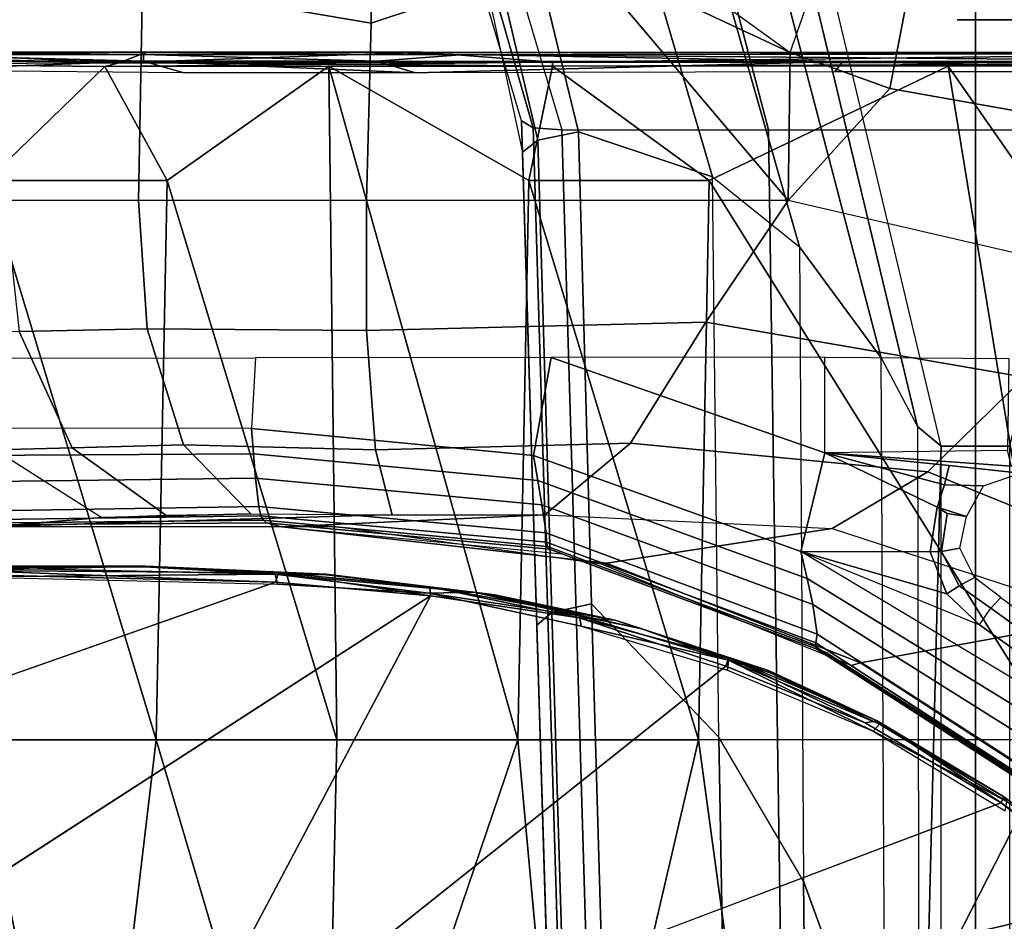
# Model space of a CAD drawing. Units: inches. Extents: x -2 to 184, y -6 to 168.
# Drawn here: x 44 to 46, y 81 to 83 of the extents above; entities that cross this region are included whole.
import ezdxf

# ---------------------------------------------------------------- set-up
doc = ezdxf.new("R2010")
doc.units = ezdxf.units.IN
doc.header["$MEASUREMENT"] = 0
for name, color, linetype in [('SEAT-BASE', 5, 'Continuous'), ('SEAT-CHASSIS', 5, 'Continuous'), ('SEAT-FABRIC', 5, 'Continuous')]:
    doc.layers.add(name, color=color, linetype=linetype)

# ---------------------------------------------------------------- blocks, each defined once
blk = doc.blocks.new('1COSM_LOWBACK_FXDARMS_0T')
at = {"layer": 'SEAT-BASE'}
for points in [[(-12.3637, -4.0172, 4.7597), (-1.7558, -0.5705, 7.8418), (-1.6454, -0.9103, 7.8317), (-12.3044, -4.1998, 4.7496)], [(-12.3044, -4.1998, 4.7496), (-1.6454, -0.9103, 7.8317), (-1.5354, -1.249, 7.8018), (-12.2458, -4.3804, 4.7197)], [(-12.2458, -4.3804, 4.7197), (-1.5354, -1.249, 7.8018), (-1.5168, -1.2951, 7.7766), (-12.2256, -4.4222, 4.6922)], [(-12.2256, -4.4222, 4.6922), (-1.5168, -1.2951, 7.7766), (-1.4993, -1.3109, 7.726), (-12.2077, -4.4344, 4.6427)], [(-12.2077, -4.4344, 4.6427), (-11.54, -4.2372, 4.77), (-2.3349, -1.5542, 7.4436), (-1.4993, -1.3109, 7.726)], [(-0.4718, -1.4063, 7.9388), (-0.7977, -1.5635, 7.8643), (-0.7134, -1.8462, 7.8018), (-0.3572, -1.8462, 7.8317)], [(0, -1.8462, 7.8418), (0, -1.4506, 7.9511), (-0.4718, -1.4063, 7.9388), (-0.3572, -1.8462, 7.8317)], [(0.3572, -1.8462, 7.8317), (0.4718, -1.4063, 7.9388), (0, -1.4506, 7.9511), (0, -1.8462, 7.8418)], [(-0.685, -1.8495, 7.5321), (-0.4538, -1.9273, 7.3847), (-0.5741, -1.5177, 7.4928), (-0.7568, -1.5536, 7.5917)], [(-0.4538, -1.9273, 7.3847), (-0.3034, -2.0482, 7.183), (-0.4505, -1.5333, 7.3408), (-0.5741, -1.5177, 7.4928)], [(-0.3034, -2.0482, 7.183), (-0.1623, -2.2398, 6.8147), (-0.3324, -1.5912, 7.024), (-0.4505, -1.5333, 7.3408)], [(-0.685, -1.8495, 7.5321), (-0.7568, -1.5536, 7.5917), (-0.8197, -1.5913, 7.6407), (-0.7549, -1.8639, 7.5804)], [(-0.763, -1.8427, 7.7766), (-0.8377, -1.5813, 7.8369), (-0.7977, -1.5635, 7.8643), (-0.7134, -1.8462, 7.8018)], [(-0.7835, -1.831, 7.726), (-0.8561, -1.5833, 7.7886), (-0.8377, -1.5813, 7.8369), (-0.763, -1.8427, 7.7766)], [(-0.8561, -1.5833, 7.7886), (-0.8404, -1.6131, 7.7235), (-0.7813, -1.8851, 7.6596), (-0.7835, -1.831, 7.726)], [(-0.7549, -1.8639, 7.5804), (-0.8197, -1.5913, 7.6407), (-0.8404, -1.6131, 7.7235), (-0.7813, -1.8851, 7.6596)], [(-0.1623, -2.2398, 6.8147), (-0.1, -2.3581, 6.3616), (-0.2734, -1.6316, 6.5295), (-0.3324, -1.5912, 7.024)], [(-0.1, -2.3581, 6.3616), (-0.0591, -2.3919, 5.1688), (-0.24, -1.6322, 5.2912), (-0.2734, -1.6316, 6.5295)], [(0.24, -1.6322, 5.2912), (0.0591, -2.3919, 5.1688), (-0.0591, -2.3919, 5.1688), (-0.24, -1.6322, 5.2912)], [(-0.445, -12.9805, 4.6427), (-0.7835, -1.831, 7.726), (-0.763, -1.8427, 7.7766), (-0.4279, -12.9938, 4.6922)], [(-0.7835, -1.831, 7.726), (-0.7566, -2.7009, 7.4436), (-0.4638, -12.2845, 4.77), (-0.445, -12.9805, 4.6427)], [(-0.7813, -1.8851, 7.6596), (-0.7813, -1.8851, 7.6596), (-0.7566, -2.7009, 7.4436), (-0.7835, -1.831, 7.726)], [(-0.4279, -12.9938, 4.6922), (-0.763, -1.8427, 7.7766), (-0.7134, -1.8462, 7.8018), (-0.3818, -13, 4.7197)], [(-0.6626, -2.664, 7.3173), (-0.685, -1.8495, 7.5321), (-0.7549, -1.8639, 7.5804), (-0.7309, -2.6791, 7.3655)], [(-0.3818, -13, 4.7197), (-0.7134, -1.8462, 7.8018), (-0.3572, -1.8462, 7.8317), (-0.192, -13, 4.7496)], [(-0.4426, -2.894, 7.1322), (-0.4538, -1.9273, 7.3847), (-0.685, -1.8495, 7.5321), (-0.6626, -2.664, 7.3173)], [(-0.192, -13, 4.7496), (-0.3572, -1.8462, 7.8317), (0, -1.8462, 7.8418), (0, -13, 4.7597)], [(0, -13, 4.7597), (0, -1.8462, 7.8418), (0.3572, -1.8462, 7.8317), (0.192, -13, 4.7496)], [(-0.7309, -2.6791, 7.3655), (-0.7549, -1.8639, 7.5804), (-0.7813, -1.8851, 7.6596), (-0.7566, -2.7009, 7.4436)], [(-0.3034, -2.0482, 7.183), (-0.2963, -3.1423, 6.9012), (-0.4426, -2.894, 7.1322), (-0.4538, -1.9273, 7.3847)], [(-0.1556, -3.5293, 6.4814), (-0.1623, -2.2398, 6.8147), (-0.3034, -2.0482, 7.183), (-0.2963, -3.1423, 6.9012)], [(-0.1, -2.3581, 6.3616), (-0.0962, -3.8656, 6.0034), (-0.1556, -3.5293, 6.4814), (-0.1623, -2.2398, 6.8147)], [(-0.0962, -3.8656, 6.0034), (-0.0962, -3.8656, 6.0034), (-0.0591, -2.3919, 5.1688), (-0.1, -2.3581, 6.3616)], [(-0.075, -12.2765, 4.0039), (-0.0591, -11.9929, 3.5866), (-0.0591, -2.3919, 5.1688), (-0.0962, -3.8656, 6.0034)], [(-0.0591, -2.3919, 5.1688), (0.0591, -2.3919, 5.1688), (0.0591, -11.9929, 3.5866), (-0.0591, -11.9929, 3.5866)], [(-0.3843, -12.2495, 4.6539), (-0.6626, -2.664, 7.3173), (-0.7309, -2.6791, 7.3655), (-0.4413, -12.2644, 4.7009)], [(-0.2763, -12.2507, 4.5728), (-0.4426, -2.894, 7.1322), (-0.6626, -2.664, 7.3173), (-0.3843, -12.2495, 4.6539)], [(-0.2763, -12.2507, 4.5728), (-0.4426, -2.894, 7.1322), (-0.6626, -2.664, 7.3173), (-0.3843, -12.2495, 4.6539)], [(-0.4413, -12.2644, 4.7009), (-0.7309, -2.6791, 7.3655), (-0.7566, -2.7009, 7.4436), (-0.4638, -12.2845, 4.77)], [(-0.1972, -12.2558, 4.4629), (-0.2963, -3.1423, 6.9012), (-0.4426, -2.894, 7.1322), (-0.2763, -12.2507, 4.5728)], [(-0.1972, -12.2558, 4.4629), (-0.2963, -3.1423, 6.9012), (-0.4426, -2.894, 7.1322), (-0.2763, -12.2507, 4.5728)], [(-0.1101, -12.2677, 4.2405), (-0.1556, -3.5293, 6.4814), (-0.2963, -3.1423, 6.9012), (-0.1972, -12.2558, 4.4629)], [(-0.1101, -12.2677, 4.2405), (-0.1556, -3.5293, 6.4814), (-0.2963, -3.1423, 6.9012), (-0.1972, -12.2558, 4.4629)]]:
    blk.add_3dface(points, dxfattribs=at)
at = {"layer": 'SEAT-CHASSIS'}
for points in [[(-1.4277, -1.2216, 13.2533), (-1.0389, -1.3566, 13.2478), (-1.0428, -1.6626, 13.2491), (-1.4372, -1.5952, 13.2584)], [(-0.5628, -1.3095, 13.3939), (-0.6594, -1.4671, 13.3447), (-0.3198, -1.713, 13.4315), (-0.2384, -1.4799, 13.4879)], [(-0.683, -1.5426, 13.3387), (-0.683, -1.5426, 13.3387), (-1.0428, -1.6626, 13.2491), (-1.0389, -1.3566, 13.2478)], [(-0.3198, -1.713, 13.4315), (-0.3198, -1.713, 13.4315), (-0.683, -1.5426, 13.3387), (-0.6594, -1.4671, 13.3447)], [(-0.1475, -1.7749, 13.4756), (-0.3198, -1.713, 13.4315), (-0.2384, -1.4799, 13.4879), (-0.0959, -1.507, 13.5298)], [(0.1209, -1.8229, 13.5441), (-0.1475, -1.7749, 13.4756), (-0.0959, -1.507, 13.5298), (0.1408, -1.5229, 13.5985)], [(-0.3228, -1.9685, 13.4338), (-1.0507, -1.9685, 13.259), (-1.0428, -1.6626, 13.2491), (-0.683, -1.5426, 13.3387)], [(-0.3198, -1.713, 13.4315), (-0.3198, -1.713, 13.4315), (-0.3228, -1.9685, 13.4338), (-0.683, -1.5426, 13.3387)], [(-1.6782, -1.5853, 13.3825), (-1.4372, -1.5952, 13.2584), (-1.4445, -1.9685, 13.2746), (-1.6748, -1.9685, 13.3957)], [(-1.4372, -1.5952, 13.2584), (-1.0428, -1.6626, 13.2491), (-1.0507, -1.9685, 13.259), (-1.4445, -1.9685, 13.2746)], [(0.6593, -1.6534, 16.9835), (0.6586, -1.6564, 16.9958), (-0.0311, -1.6564, 16.7455)], [(-1.4776, -1.7309, 17.3713), (-1.8204, -1.7144, 17.3639), (-1.8967, -1.7212, 17.3782)], [(-1.8517, -1.7167, 17.3145), (-1.8495, -1.7123, 17.3312), (-1.4357, -1.7162, 17.3024)], [(-1.8517, -1.7167, 17.3145), (-1.4357, -1.7162, 17.3024), (-1.4359, -1.7281, 17.2875)], [(-1.4307, -1.7126, 17.3418), (-1.8495, -1.7123, 17.3312), (-1.8209, -1.7126, 17.3589)], [(-1.8495, -1.7123, 17.3312), (-1.4307, -1.7126, 17.3418), (-1.0194, -1.7126, 17.3157)], [(-1.8495, -1.7123, 17.3312), (-1.0194, -1.7126, 17.3157), (-1.4357, -1.7162, 17.3024)], [(-1.4307, -1.7126, 17.3418), (-1.8209, -1.7126, 17.3589), (-1.8204, -1.7144, 17.3639)], [(-1.8204, -1.7144, 17.3639), (-1.4776, -1.7309, 17.3713), (-1.4307, -1.7126, 17.3418)], [(-1.4776, -1.7309, 17.3713), (-0.7296, -1.7297, 17.3763), (-0.9548, -1.7126, 17.3465)], [(-1.4307, -1.7126, 17.3418), (-1.4776, -1.7309, 17.3713), (-0.9548, -1.7126, 17.3465)], [(-1.4359, -1.7281, 17.2875), (-1.4357, -1.7162, 17.3024), (-1.0331, -1.728, 17.2875)], [(-0.8819, -1.7162, 17.3042), (-1.4357, -1.7162, 17.3024), (-1.0194, -1.7126, 17.3157)], [(-0.8819, -1.7162, 17.3042), (-1.0331, -1.728, 17.2875), (-1.4357, -1.7162, 17.3024)], [(-1.0194, -1.7126, 17.3157), (-1.4307, -1.7126, 17.3418), (-0.9548, -1.7126, 17.3465)], [(-1.0331, -1.728, 17.2875), (-0.8819, -1.7162, 17.3042), (-0.2284, -1.7282, 17.312)], [(-1.0194, -1.7126, 17.3157), (0.6382, -1.7128, 17.4084), (0.6002, -1.7153, 17.3616)], [(0.6382, -1.7128, 17.4084), (-1.0194, -1.7126, 17.3157), (-0.9548, -1.7126, 17.3465)], [(-1.0194, -1.7126, 17.3157), (0.6002, -1.7153, 17.3616), (-0.8819, -1.7162, 17.3042)], [(0.6382, -1.7128, 17.4084), (-0.9548, -1.7126, 17.3465), (-0.7296, -1.7297, 17.3763)], [(0.5754, -1.7286, 17.3436), (-0.8819, -1.7162, 17.3042), (0.6002, -1.7153, 17.3616)], [(0.5754, -1.7286, 17.3436), (-0.2284, -1.7282, 17.312), (-0.8819, -1.7162, 17.3042)], [(-0.7296, -1.7297, 17.3763), (0.6211, -1.7314, 17.4288), (0.6382, -1.7128, 17.4084)], [(-0.1475, -1.7749, 13.4756), (-0.1475, -1.7749, 13.4756), (-0.3228, -1.9685, 13.4338), (-0.3198, -1.713, 13.4315)], [(-1.9522, -1.7326, 17.3918), (-1.4776, -1.7309, 17.3713), (-1.8967, -1.7212, 17.3782)], [(-1.5024, -1.737, 17.3739), (-1.4776, -1.7309, 17.3713), (-1.9522, -1.7326, 17.3918)], [(-1.5024, -1.737, 17.3739), (-1.9522, -1.7326, 17.3918), (-1.7062, -1.9337, 17.3664)], [(-1.4359, -1.7281, 17.2875), (-1.3661, -1.7483, 17.2786), (-1.8575, -1.7435, 17.2944)], [(-1.4359, -1.7281, 17.2875), (-1.8575, -1.7435, 17.2944), (-1.8555, -1.7281, 17.301)], [(-1.8555, -1.7281, 17.301), (-1.8517, -1.7167, 17.3145), (-1.4359, -1.7281, 17.2875)], [(-1.4776, -1.7309, 17.3713), (-1.5024, -1.737, 17.3739), (-1.0674, -1.7329, 17.3718)], [(-1.5024, -1.737, 17.3739), (-0.7297, -1.7367, 17.3794), (-1.0674, -1.7329, 17.3718)], [(-0.7296, -1.7297, 17.3763), (-1.4776, -1.7309, 17.3713), (-1.0674, -1.7329, 17.3718)], [(-1.0331, -1.728, 17.2875), (-0.9661, -1.7483, 17.2802), (-1.4359, -1.7281, 17.2875)], [(-1.4359, -1.7281, 17.2875), (-0.9661, -1.7483, 17.2802), (-1.3661, -1.7483, 17.2786)], [(-1.0674, -1.7329, 17.3718), (-0.7297, -1.7367, 17.3794), (-0.7296, -1.7297, 17.3763)], [(-0.9661, -1.7483, 17.2802), (-1.0331, -1.728, 17.2875), (-0.2284, -1.7282, 17.312)], [(-0.9661, -1.7483, 17.2802), (-0.2284, -1.7282, 17.312), (-0.2427, -1.7463, 17.3038)], [(0.6211, -1.7314, 17.4288), (-0.7296, -1.7297, 17.3763), (-0.7297, -1.7367, 17.3794)], [(0.6211, -1.7314, 17.4288), (-0.7297, -1.7367, 17.3794), (0.6362, -1.7361, 17.4303)], [(-0.2427, -1.7463, 17.3038), (-0.2284, -1.7282, 17.312), (0.5756, -1.7461, 17.3364)], [(0.5756, -1.7461, 17.3364), (-0.2284, -1.7282, 17.312), (0.5754, -1.7286, 17.3436)], [(-1.3947, -1.9339, 17.3565), (-1.5024, -1.737, 17.3739), (-1.7062, -1.9337, 17.3664)], [(-1.116, -1.7368, 17.3767), (-1.5024, -1.737, 17.3739), (-1.3947, -1.9339, 17.3565)], [(-1.1019, -2.8985, 17.251), (-1.116, -1.7368, 17.3767), (-1.3947, -1.9339, 17.3565)], [(-1.116, -1.7368, 17.3767), (-0.7705, -1.934, 17.3613), (-0.7297, -1.7367, 17.3794)], [(-0.7897, -2.8984, 17.2565), (-0.7705, -1.934, 17.3613), (-1.116, -1.7368, 17.3767)], [(-1.116, -1.7368, 17.3767), (-1.1019, -2.8985, 17.251), (-0.7897, -2.8984, 17.2565)], [(-0.7297, -1.7367, 17.3794), (-0.7705, -1.934, 17.3613), (-0.4591, -1.9338, 17.3722)], [(-0.7297, -1.7367, 17.3794), (-0.4591, -1.9338, 17.3722), (-0.0467, -1.7364, 17.4049)], [(-0.0467, -1.7364, 17.4049), (-0.4591, -1.9338, 17.3722), (0.1434, -2.8978, 17.3176)], [(0.7636, -2.8971, 17.363), (0.6362, -1.7361, 17.4303), (-0.0467, -1.7364, 17.4049)], [(-0.0467, -1.7364, 17.4049), (0.1434, -2.8978, 17.3176), (0.7636, -2.8971, 17.363)], [(-0.3228, -1.9685, 13.4338), (-0.1475, -1.7749, 13.4756), (0.1209, -1.8229, 13.5441), (0.2511, -2.1009, 13.5792)], [(-1.7242, -2.8982, 17.2822), (-1.4138, -2.8984, 17.2586), (-1.7062, -1.9337, 17.3664)], [(-1.7062, -1.9337, 17.3664), (-1.4138, -2.8984, 17.2586), (-1.3947, -1.9339, 17.3565)], [(-1.3947, -1.9339, 17.3565), (-1.4138, -2.8984, 17.2586), (-1.1019, -2.8985, 17.251)], [(-0.7897, -2.8984, 17.2565), (-0.4779, -2.8983, 17.2716), (-0.7705, -1.934, 17.3613)], [(-0.4591, -1.9338, 17.3722), (-0.7705, -1.934, 17.3613), (-0.4779, -2.8983, 17.2716)], [(-0.4591, -1.9338, 17.3722), (-0.4779, -2.8983, 17.2716), (0.1434, -2.8978, 17.3176)], [(-1.4445, -1.9685, 13.2746), (-1.6748, -1.9685, 13.3957), (-1.6503, -2.1944, 13.4132), (-1.4294, -2.1895, 13.2967)], [(-1.0507, -1.9685, 13.259), (-1.4445, -1.9685, 13.2746), (-1.4294, -2.1895, 13.2967), (-1.0507, -2.1925, 13.2859)], [(-0.3228, -1.9685, 13.4338), (-1.0507, -1.9685, 13.259), (-1.0507, -2.1925, 13.2859), (-0.4649, -2.1783, 13.429)], [(0.2511, -2.1009, 13.5792), (-0.3228, -1.9685, 13.4338), (-0.4649, -2.1783, 13.429), (0.0851, -2.2728, 13.5805)], [(-1.4294, -2.1895, 13.2967), (-1.6503, -2.1944, 13.4132), (-1.5585, -2.3947, 13.4664), (-1.3663, -2.3895, 13.3679)], [(-1.0507, -2.1925, 13.2859), (-1.4294, -2.1895, 13.2967), (-1.3663, -2.3895, 13.3679), (-1.0351, -2.398, 13.3752)], [(-0.4649, -2.1783, 13.429), (-1.0507, -2.1925, 13.2859), (-1.0351, -2.398, 13.3752), (-0.5953, -2.3866, 13.4896)], [(0.0851, -2.2728, 13.5805), (-0.4649, -2.1783, 13.429), (-0.5953, -2.3866, 13.4896), (-0.0818, -2.4363, 13.649)], [(-1.6503, -2.1944, 13.4132), (-1.7981, -2.1974, 13.5922), (-1.6916, -2.3983, 13.6271), (-1.5585, -2.3947, 13.4664)], [(-1.7396, -2.3608, 14.3255), (-1.7201, -2.2401, 14.3295), (-1.2424, -2.2395, 14.4277), (-1.2493, -2.3616, 14.4262)], [(-1.2424, -2.2395, 14.4277), (-1.2493, -2.3616, 14.4262), (-0.7628, -2.408, 14.5263), (-0.7319, -2.2389, 14.5326)], [(-0.7319, -2.2389, 14.5326), (-0.7628, -2.408, 14.5263), (-0.301, -2.5736, 14.6212), (-0.2595, -2.4036, 14.6297)], [(-0.7319, -2.2389, 14.5326), (-0.7319, -2.2389, 14.5326), (-0.2595, -2.4036, 14.6297), (-0.2595, -2.2383, 14.6297)], [(-0.2595, -2.4036, 14.6297), (-0.2595, -2.2383, 14.6297), (0.0576, -2.2409, 14.7772), (0.0555, -2.3992, 14.7757)], [(0.5684, -2.5293, 13.7295), (0.0851, -2.2728, 13.5805), (-0.0818, -2.4363, 13.649), (0.3914, -2.6284, 13.8085)], [(-1.7396, -2.3608, 14.3255), (-1.7401, -2.4083, 14.3249), (-1.2456, -2.4051, 14.4266), (-1.2493, -2.3616, 14.4262)], [(-1.2493, -2.3616, 14.4262), (-1.2456, -2.4051, 14.4266), (-0.755, -2.4513, 14.5275), (-0.7628, -2.408, 14.5263)], [(-1.5585, -2.3947, 13.4664), (-1.6916, -2.3983, 13.6271), (-1.5077, -2.5148, 13.6924), (-1.3968, -2.5112, 13.5675)], [(-1.3663, -2.3895, 13.3679), (-1.5585, -2.3947, 13.4664), (-1.3968, -2.5112, 13.5675), (-1.2503, -2.5086, 13.5084)], [(-1.0351, -2.398, 13.3752), (-1.3663, -2.3895, 13.3679), (-1.2503, -2.5086, 13.5084), (-1.0067, -2.5103, 13.5598)], [(-0.5953, -2.3866, 13.4896), (-1.0351, -2.398, 13.3752), (-1.0067, -2.5103, 13.5598), (-0.743, -2.5103, 13.6429)], [(-0.0818, -2.4363, 13.649), (-0.5953, -2.3866, 13.4896), (-0.743, -2.5103, 13.6429), (-0.2469, -2.5342, 13.7993)], [(-1.8934, -2.4177, 14.1194), (-1.6916, -2.3983, 13.6271), (-1.5077, -2.5148, 13.6924), (-1.6909, -2.5303, 14.1624)], [(-1.7401, -2.4083, 14.3249), (-1.7398, -2.4536, 14.3224), (-1.2421, -2.4474, 14.4251), (-1.2456, -2.4051, 14.4266)], [(-1.2456, -2.4051, 14.4266), (-1.2421, -2.4474, 14.4251), (-0.7481, -2.4933, 14.527), (-0.755, -2.4513, 14.5275)], [(-0.7628, -2.408, 14.5263), (-0.755, -2.4513, 14.5275), (-0.29, -2.6201, 14.6231), (-0.301, -2.5736, 14.6212)], [(-0.301, -2.5736, 14.6212), (-0.0777, -2.5741, 14.6671), (-0.0659, -2.4971, 14.6695), (-0.2595, -2.4036, 14.6297)], [(-0.2595, -2.4036, 14.6297), (-0.2595, -2.4036, 14.6297), (0.0622, -2.4264, 14.7671), (0.0555, -2.3992, 14.7757)], [(-0.0453, -2.4255, 14.7024), (0.0778, -2.4386, 14.7456), (0.0622, -2.4264, 14.7671), (-0.2595, -2.4036, 14.6297)], [(-0.2595, -2.4036, 14.6297), (-0.2595, -2.4036, 14.6297), (-0.0534, -2.4589, 14.6795), (-0.0453, -2.4255, 14.7024)], [(-0.2595, -2.4036, 14.6297), (-0.0659, -2.4971, 14.6695), (-0.0534, -2.4589, 14.6795), (-0.2595, -2.4036, 14.6297)], [(-0.0453, -2.4255, 14.7024), (-0.0534, -2.4589, 14.6795), (0.014, -2.4603, 14.6838), (0.0778, -2.4386, 14.7456)], [(0.3914, -2.6284, 13.8085), (-0.0818, -2.4363, 13.649), (-0.2469, -2.5342, 13.7993), (0.2255, -2.688, 13.9483)], [(-1.7398, -2.4536, 14.3224), (-1.7357, -2.504, 14.3091), (-1.2364, -2.4961, 14.4136), (-1.2421, -2.4474, 14.4251)], [(-1.2421, -2.4474, 14.4251), (-1.2364, -2.4961, 14.4136), (-0.7408, -2.5417, 14.5172), (-0.7481, -2.4933, 14.527)], [(-0.755, -2.4513, 14.5275), (-0.7481, -2.4933, 14.527), (-0.2807, -2.6651, 14.6233), (-0.29, -2.6201, 14.6231)], [(-0.0659, -2.4971, 14.6695), (-0.0155, -2.513, 14.6539), (0.014, -2.4603, 14.6838), (-0.0534, -2.4589, 14.6795)], [(-1.7357, -2.504, 14.3091), (-1.7295, -2.5188, 14.291), (-1.2331, -2.5121, 14.3964), (-1.2364, -2.4961, 14.4136)], [(-1.2364, -2.4961, 14.4136), (-1.2331, -2.5121, 14.3964), (-0.7403, -2.5573, 14.501), (-0.7408, -2.5417, 14.5172)], [(-0.7481, -2.4933, 14.527), (-0.7408, -2.5417, 14.5172), (-0.2727, -2.7165, 14.6149), (-0.2807, -2.6651, 14.6233)], [(-0.0777, -2.5741, 14.6671), (-0.0583, -2.5739, 14.6679), (-0.0488, -2.5083, 14.6695), (-0.0659, -2.4971, 14.6695)], [(-0.0659, -2.4971, 14.6695), (-0.0659, -2.4971, 14.6695), (-0.0488, -2.5083, 14.6695), (-0.0155, -2.513, 14.6539)], [(-1.7295, -2.5188, 14.291), (-1.7226, -2.5247, 14.2713), (-1.2286, -2.5197, 14.3773), (-1.2331, -2.5121, 14.3964)], [(-1.5077, -2.5148, 13.6924), (-1.2503, -2.5086, 13.5084), (-1.0187, -2.5103, 13.5561), (-1.6909, -2.5303, 14.1624)], [(-1.6909, -2.5303, 14.1624), (-1.0187, -2.5103, 13.5561), (-0.743, -2.5103, 13.6429), (-1.1967, -2.5309, 14.2696)], [(-1.3968, -2.5112, 13.5675), (-1.3968, -2.5112, 13.5675), (-1.2503, -2.5086, 13.5084), (-1.5077, -2.5148, 13.6924)], [(-1.2331, -2.5121, 14.3964), (-1.2286, -2.5197, 14.3773), (-0.7382, -2.565, 14.4823), (-0.7403, -2.5573, 14.501)], [(-1.1967, -2.5309, 14.2696), (-0.743, -2.5103, 13.6429), (-0.2469, -2.5342, 13.7993), (-0.6363, -2.5936, 14.362)], [(-0.0583, -2.5739, 14.6679), (-0.0266, -2.5679, 14.6531), (-0.0155, -2.513, 14.6539), (-0.0488, -2.5083, 14.6695)], [(-1.7226, -2.5247, 14.2713), (-1.7153, -2.5276, 14.2507), (-1.2231, -2.5244, 14.3568), (-1.2286, -2.5197, 14.3773)], [(-1.7153, -2.5276, 14.2507), (-1.6909, -2.5303, 14.1624), (-1.1967, -2.5309, 14.2696), (-1.2231, -2.5244, 14.3568)], [(-1.2286, -2.5197, 14.3773), (-1.2231, -2.5244, 14.3568), (-0.7347, -2.5698, 14.462), (-0.7382, -2.565, 14.4823)], [(-1.2231, -2.5244, 14.3568), (-1.1967, -2.5309, 14.2696), (-0.7129, -2.5776, 14.3747), (-0.7347, -2.5698, 14.462)], [(-1.1036, -2.531, 14.2899), (-1.1967, -2.5309, 14.2696), (-0.6363, -2.5936, 14.362), (-0.6452, -2.5953, 14.3894)], [(-0.7408, -2.5417, 14.5172), (-0.7403, -2.5573, 14.501), (-0.275, -2.7313, 14.5995), (-0.2727, -2.7165, 14.6149)], [(-0.6363, -2.5936, 14.362), (-0.2469, -2.5342, 13.7993), (0.2255, -2.688, 13.9483), (-0.1984, -2.7657, 14.4416)], [(-0.7403, -2.5573, 14.501), (-0.7382, -2.565, 14.4823), (-0.2752, -2.7382, 14.5814), (-0.275, -2.7313, 14.5995)], [(-0.7382, -2.565, 14.4823), (-0.7347, -2.5698, 14.462), (-0.2735, -2.7423, 14.5613), (-0.2752, -2.7382, 14.5814)], [(-0.7347, -2.5698, 14.462), (-0.7129, -2.5776, 14.3747), (-0.2559, -2.7486, 14.474), (-0.2735, -2.7423, 14.5613)], [(-0.301, -2.5736, 14.6212), (-0.29, -2.6201, 14.6231), (0.1331, -2.88, 14.7101), (0.121, -2.8268, 14.708)], [(-0.301, -2.5736, 14.6212), (0.0071, -2.7, 14.6845), (0.2269, -2.8569, 14.7297), (0.121, -2.8268, 14.708)], [(-0.0493, -2.6467, 14.673), (-0.0493, -2.6467, 14.673), (-0.0777, -2.5741, 14.6671), (-0.301, -2.5736, 14.6212)], [(-0.301, -2.5736, 14.6212), (-0.301, -2.5736, 14.6212), (0.0071, -2.7, 14.6845), (-0.0493, -2.6467, 14.673)], [(-0.0493, -2.6467, 14.673), (-0.0278, -2.633, 14.6718), (-0.0583, -2.5739, 14.6679), (-0.0777, -2.5741, 14.6671)], [(-0.0278, -2.633, 14.6718), (-0.0014, -2.6185, 14.6526), (-0.0266, -2.5679, 14.6531), (-0.0583, -2.5739, 14.6679)], [(-1.7399, -2.6015, 14.5663), (-1.4323, -2.5989, 14.5506), (-1.742, -2.5991, 14.5235)], [(-1.7356, -2.6063, 14.5029), (-1.742, -2.5991, 14.5235), (-1.4323, -2.5989, 14.5506)], [(-1.7399, -2.6015, 14.5663), (-1.4345, -2.6001, 14.5854), (-1.4323, -2.5989, 14.5506)], [(-1.2027, -2.6107, 14.554), (-1.7356, -2.6063, 14.5029), (-1.4323, -2.5989, 14.5506)], [(-1.1201, -2.6125, 14.5774), (-1.4323, -2.5989, 14.5506), (-1.4345, -2.6001, 14.5854)], [(-1.1201, -2.6125, 14.5774), (-1.2027, -2.6107, 14.554), (-1.4323, -2.5989, 14.5506)], [(-0.6452, -2.5953, 14.3894), (-0.6363, -2.5936, 14.362), (-0.1984, -2.7657, 14.4416), (-0.2144, -2.7702, 14.483)], [(-1.2077, -2.6265, 14.5417), (-2.1428, -2.9547, 14.4475), (-1.8256, -2.611, 14.4886)], [(-1.8256, -2.611, 14.4886), (-1.7356, -2.6063, 14.5029), (-1.2077, -2.6265, 14.5417)], [(-1.7399, -2.6015, 14.5663), (-1.2084, -2.6129, 14.6203), (-1.4345, -2.6001, 14.5854)], [(-1.2084, -2.6129, 14.6203), (-1.7399, -2.6015, 14.5663), (-1.7386, -2.6172, 14.5842)], [(-1.7386, -2.6172, 14.5842), (-1.2045, -2.6301, 14.6319), (-1.2084, -2.6129, 14.6203)], [(-1.7356, -2.6063, 14.5029), (-1.2027, -2.6107, 14.554), (-1.2077, -2.6265, 14.5417)], [(-1.2084, -2.6129, 14.6203), (-1.1198, -2.614, 14.6124), (-1.4345, -2.6001, 14.5854)], [(-1.1201, -2.6125, 14.5774), (-1.4345, -2.6001, 14.5854), (-1.1198, -2.614, 14.6124)], [(-0.9431, -2.6454, 14.65), (-0.8655, -2.6436, 14.639), (-1.2084, -2.6129, 14.6203)], [(-1.2084, -2.6129, 14.6203), (-0.8655, -2.6436, 14.639), (-1.1198, -2.614, 14.6124)], [(-1.2084, -2.6129, 14.6203), (-1.2045, -2.6301, 14.6319), (-0.9431, -2.6454, 14.65)], [(-1.2077, -2.6265, 14.5417), (-1.2027, -2.6107, 14.554), (-0.9402, -2.6503, 14.5645)], [(-0.9417, -2.6346, 14.5768), (-1.2027, -2.6107, 14.554), (-1.1201, -2.6125, 14.5774)], [(-0.9402, -2.6503, 14.5645), (-1.2027, -2.6107, 14.554), (-0.9417, -2.6346, 14.5768)], [(-0.8292, -2.6482, 14.6015), (-0.9417, -2.6346, 14.5768), (-1.1201, -2.6125, 14.5774)], [(-0.8292, -2.6482, 14.6015), (-1.1201, -2.6125, 14.5774), (-1.1198, -2.614, 14.6124)], [(-0.8655, -2.6436, 14.639), (-0.8292, -2.6482, 14.6015), (-1.1198, -2.614, 14.6124)], [(-0.29, -2.6201, 14.6231), (-0.2807, -2.6651, 14.6233), (0.1427, -2.9309, 14.7105), (0.1331, -2.88, 14.7101)], [(0.0071, -2.7, 14.6845), (0.0269, -2.6713, 14.6777), (-0.0278, -2.633, 14.6718), (-0.0493, -2.6467, 14.673)], [(0.0269, -2.6713, 14.6777), (0.0439, -2.653, 14.6524), (-0.0014, -2.6185, 14.6526), (-0.0278, -2.633, 14.6718)], [(-0.8655, -2.6436, 14.639), (-0.9431, -2.6454, 14.65), (-0.6832, -2.6845, 14.6633)], [(-0.6804, -2.7025, 14.6749), (-0.6832, -2.6845, 14.6633), (-0.9431, -2.6454, 14.65)], [(-0.9417, -2.6346, 14.5768), (-0.6839, -2.6881, 14.5893), (-0.9402, -2.6503, 14.5645)], [(-0.9417, -2.6346, 14.5768), (-0.6215, -2.6922, 14.612), (-0.6839, -2.6881, 14.5893)], [(-0.6215, -2.6922, 14.612), (-0.9417, -2.6346, 14.5768), (-0.8292, -2.6482, 14.6015)], [(-0.8655, -2.6436, 14.639), (-0.5756, -2.7071, 14.6566), (-0.6215, -2.6922, 14.612)], [(-0.6215, -2.6922, 14.612), (-0.8292, -2.6482, 14.6015), (-0.8655, -2.6436, 14.639)], [(-0.8655, -2.6436, 14.639), (-0.6832, -2.6845, 14.6633), (-0.5756, -2.7071, 14.6566)], [(-0.2807, -2.6651, 14.6233), (-0.2727, -2.7165, 14.6149), (0.1493, -2.988, 14.7029), (0.1427, -2.9309, 14.7105)], [(0.0269, -2.6713, 14.6777), (0.0439, -2.653, 14.6524), (0.3064, -2.846, 14.7097), (0.276, -2.8514, 14.7289)], [(-0.426, -2.7609, 14.6832), (-0.6832, -2.6845, 14.6633), (-0.6804, -2.7025, 14.6749)], [(-0.426, -2.7609, 14.6832), (-0.5756, -2.7071, 14.6566), (-0.6832, -2.6845, 14.6633)], [(0.0071, -2.7, 14.6845), (0.0269, -2.6713, 14.6777), (0.276, -2.8514, 14.7289), (0.2269, -2.8569, 14.7297)], [(-0.4256, -2.7567, 14.6167), (-0.6839, -2.6881, 14.5893), (-0.6215, -2.6922, 14.612)], [(-0.6839, -2.6881, 14.5893), (-0.4256, -2.7567, 14.6167), (-0.4308, -2.7717, 14.6041)], [(-0.6215, -2.6922, 14.612), (-0.5756, -2.7071, 14.6566), (-0.3572, -2.7789, 14.6379)], [(-0.6215, -2.6922, 14.612), (-0.3572, -2.7789, 14.6379), (-0.4256, -2.7567, 14.6167)], [(-0.1984, -2.7657, 14.4416), (0.2255, -2.688, 13.9483), (0.6396, -2.9741, 14.0789), (0.1978, -3.0215, 14.5164)], [(-0.6804, -2.7025, 14.6749), (-0.4278, -2.7785, 14.6942), (-0.426, -2.7609, 14.6832)], [(-0.355, -2.7824, 14.673), (-0.3572, -2.7789, 14.6379), (-0.5756, -2.7071, 14.6566)], [(-0.355, -2.7824, 14.673), (-0.5756, -2.7071, 14.6566), (-0.426, -2.7609, 14.6832)], [(-0.2727, -2.7165, 14.6149), (-0.275, -2.7313, 14.5995), (0.144, -3.002, 14.6883), (0.1493, -2.988, 14.7029)], [(-0.275, -2.7313, 14.5995), (-0.2752, -2.7382, 14.5814), (0.1419, -3.0074, 14.6707), (0.144, -3.002, 14.6883)], [(-0.2752, -2.7382, 14.5814), (-0.2735, -2.7423, 14.5613), (0.1423, -3.0102, 14.6508), (0.1419, -3.0074, 14.6707)], [(-0.2735, -2.7423, 14.5613), (-0.2559, -2.7486, 14.474), (0.1568, -3.0129, 14.5636), (0.1423, -3.0102, 14.6508)], [(-0.4256, -2.7567, 14.6167), (-0.19, -2.869, 14.6231), (-0.4308, -2.7717, 14.6041)], [(-0.1764, -2.8835, 14.7106), (-0.426, -2.7609, 14.6832), (-0.4278, -2.7785, 14.6942)], [(-0.1764, -2.8835, 14.7106), (-0.1653, -2.8716, 14.6938), (-0.426, -2.7609, 14.6832)], [(-0.426, -2.7609, 14.6832), (-0.1653, -2.8716, 14.6938), (-0.355, -2.7824, 14.673)], [(-0.4256, -2.7567, 14.6167), (-0.1692, -2.8655, 14.643), (-0.19, -2.869, 14.6231)], [(-0.3572, -2.7789, 14.6379), (-0.1692, -2.8655, 14.643), (-0.4256, -2.7567, 14.6167)], [(-0.2144, -2.7702, 14.483), (-0.1984, -2.7657, 14.4416), (0.1978, -3.0215, 14.5164), (0.1752, -3.0275, 14.5676)], [(-0.355, -2.7824, 14.673), (-0.1692, -2.8655, 14.643), (-0.3572, -2.7789, 14.6379)], [(-0.1653, -2.8716, 14.6938), (-0.1692, -2.8655, 14.643), (-0.355, -2.7824, 14.673)], [(-0.1692, -2.8655, 14.643), (0.0448, -3.0071, 14.6385), (-0.19, -2.869, 14.6231)], [(-0.1653, -2.8716, 14.6938), (-0.1764, -2.8835, 14.7106), (0.0545, -3.0049, 14.7076)], [(-0.1653, -2.8716, 14.6938), (0.0487, -2.996, 14.6572), (-0.1692, -2.8655, 14.643)], [(0.0448, -3.0071, 14.6385), (-0.1692, -2.8655, 14.643), (0.0487, -2.996, 14.6572)], [(0.0545, -3.0049, 14.7076), (0.0487, -2.996, 14.6572), (-0.1653, -2.8716, 14.6938)], [(-0.1764, -2.8835, 14.7106), (0.0513, -3.0209, 14.7244), (0.0545, -3.0049, 14.7076)], [(-1.7242, -2.8982, 17.2822), (-1.7329, -3.8583, 17.1659), (-1.5295, -3.8726, 17.1364)], [(-1.7242, -2.8982, 17.2822), (-1.5295, -3.8726, 17.1364), (-1.4138, -2.8984, 17.2586)], [(-1.123, -3.8812, 17.1111), (-1.4138, -2.8984, 17.2586), (-1.5295, -3.8726, 17.1364)], [(-1.123, -3.8812, 17.1111), (-1.1019, -2.8985, 17.251), (-1.4138, -2.8984, 17.2586)], [(-1.123, -3.8812, 17.1111), (-0.7018, -3.8583, 17.1267), (-0.7897, -2.8984, 17.2565)], [(-1.123, -3.8812, 17.1111), (-0.7897, -2.8984, 17.2565), (-1.1019, -2.8985, 17.251)], [(-0.7018, -3.8583, 17.1267), (-0.4779, -2.8983, 17.2716), (-0.7897, -2.8984, 17.2565)], [(-0.7018, -3.8583, 17.1267), (-0.3473, -3.8583, 17.1558), (-0.4779, -2.8983, 17.2716)], [(-0.3473, -3.8583, 17.1558), (0.1434, -2.8978, 17.3176), (-0.4779, -2.8983, 17.2716)], [(0.4431, -3.8587, 17.2462), (0.1434, -2.8978, 17.3176), (-0.3473, -3.8583, 17.1558)], [(0.0448, -3.0071, 14.6385), (0.2526, -3.1715, 14.6479), (-1.4234, -3.5615, 14.4821)], [(0.0448, -3.0071, 14.6385), (0.0487, -2.996, 14.6572), (0.2622, -3.1608, 14.661)], [(0.2622, -3.1608, 14.661), (0.2526, -3.1715, 14.6479), (0.0448, -3.0071, 14.6385)], [(0.2629, -3.1577, 14.6765), (0.0487, -2.996, 14.6572), (0.0545, -3.0049, 14.7076)], [(0.2622, -3.1608, 14.661), (0.0487, -2.996, 14.6572), (0.2629, -3.1577, 14.6765)], [(0.3036, -3.2426, 14.649), (-1.4234, -3.5615, 14.4821), (0.2526, -3.1715, 14.6479)]]:
    blk.add_3dface(points, dxfattribs=at)
for points, invisible_edges in [([(-0.0311, -1.6564, 16.7455), (0.6586, -1.6564, 16.9958), (0.6586, -1.651, 17.1472)], 12), ([(-2.1428, -2.9547, 14.4475), (-1.2077, -2.6265, 14.5417), (-1.9476, -3.2998, 14.4487)], 14), ([(-1.9476, -3.2998, 14.4487), (-1.2077, -2.6265, 14.5417), (-0.9402, -2.6503, 14.5645)], 1), ([(-0.6804, -2.7025, 14.6749), (-0.9431, -2.6454, 14.65), (-1.2045, -2.6301, 14.6319)], 12), ([(-0.9402, -2.6503, 14.5645), (-1.4234, -3.5615, 14.4821), (-1.9476, -3.2998, 14.4487)], 2), ([(-0.4308, -2.7717, 14.6041), (-1.4234, -3.5615, 14.4821), (-0.9402, -2.6503, 14.5645)], 12), ([(-0.6839, -2.6881, 14.5893), (-0.4308, -2.7717, 14.6041), (-0.9402, -2.6503, 14.5645)], 2), ([(-0.19, -2.869, 14.6231), (-1.4234, -3.5615, 14.4821), (-0.4308, -2.7717, 14.6041)], 1), ([(0.0448, -3.0071, 14.6385), (-1.4234, -3.5615, 14.4821), (-0.19, -2.869, 14.6231)], 2)]:
    blk.add_3dface(points, dxfattribs=dict(at, invisible_edges=invisible_edges))
at = {"layer": 'SEAT-FABRIC'}
blk.add_3dface([(0.5398, -10.0262, 21.6834), (0.5398, 10.0262, 21.6834), (-2.407, 10.0969, 21.0637), (-2.407, -10.0969, 21.0637)], dxfattribs=at)

msp = doc.modelspace()

# ---------------------------------------------------------------- block references
msp.add_blockref('1COSM_LOWBACK_FXDARMS_0T', (45.487, 84.2221))

doc.saveas('drawing.dxf')
